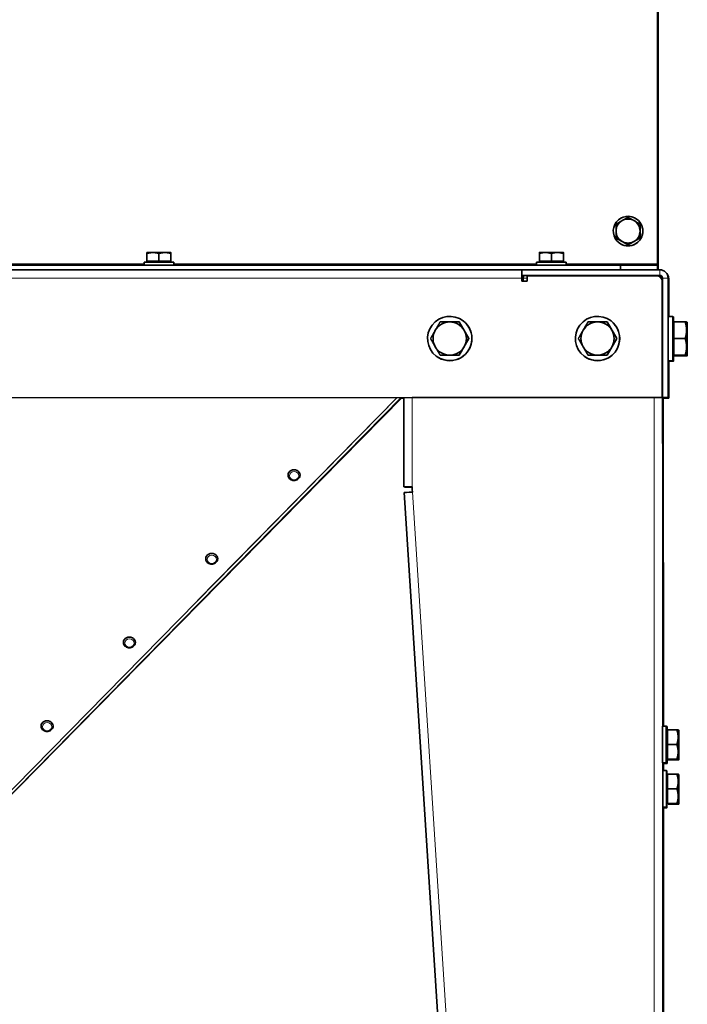
# Model space of a CAD drawing. Units: millimetres. Extents: x 1211 to 8184, y 217 to 5281.
# Drawn here: x 7771 to 8133, y 2419 to 2952 of the extents above; entities that cross this region are included whole.
import ezdxf

# ---------------------------------------------------------------- set-up
doc = ezdxf.new("R2010")
doc.units = ezdxf.units.MM
doc.layers.add('Widoczne (ISO)', color=1, linetype='Continuous', lineweight=35)
doc.layers.add('Widoczne wąskie (ISO)', color=3, linetype='Continuous', lineweight=9)

msp = doc.modelspace()

# ---------------------------------------------------------------- linework, layer by layer
at = {"layer": 'Widoczne (ISO)'}
for p, q in [((8116.54, 3761.25), (8116.67, 2819.47)), ((8116.55, 3761.25), (8116.67, 2817.22)), ((8117.04, 2846.93), (8116.92, 3761.66)), ((8117.05, 2819.18), (8116.92, 3760.96)), ((8116.67, 2847.22), (8116.67, 2847.22)), ((8116.67, 2847.22), (8116.67, 2819.47)), ((8117.04, 2846.93), (8116.67, 2846.93)), ((8117.04, 2819.18), (8117.04, 2846.93)), ((8117.04, 2846.93), (8117.04, 2846.93)), ((8117.04, 2846.93), (8117.04, 2819.18)), ((8105.54, 2843.56), (8105.54, 2843.56)), ((8107.17, 2840.97), (8107.17, 2840.97)), ((8107.17, 2833.47), (8107.17, 2840.97)), ((8094.17, 2833.46), (8094.17, 2833.47)), ((8094.17, 2833.46), (8100.67, 2829.71)), ((8100.67, 2829.71), (8107.17, 2833.47)), ((8107.17, 2833.47), (8107.17, 2833.47)), ((8095.8, 2830.87), (8095.8, 2830.87)), ((8100.67, 2829.71), (8100.67, 2829.71)), ((7838.76, 2820.29), (7838.76, 2818.69)), ((7840.26, 2820.89), (7840.26, 2825.01)), ((7840.26, 2820.89), (7846.76, 2820.89)), ((7840.26, 2820.89), (7840.26, 2820.89)), ((7840.95, 2820.89), (7840.26, 2820.89)), ((7840.95, 2820.29), (7840.95, 2820.89)), ((7846.76, 2820.89), (7846.76, 2825.01)), ((7846.76, 2820.89), (7853.26, 2820.89)), ((7853.26, 2820.89), (7852.58, 2820.89)), ((7852.58, 2820.29), (7852.58, 2820.89)), ((7853.26, 2820.89), (7853.26, 2825.01)), ((7853.26, 2820.89), (7853.26, 2825.01)), ((7853.26, 2820.89), (7853.26, 2820.89)), ((7854.76, 2820.29), (7854.76, 2818.7)), ((8051.16, 2820.32), (8051.16, 2818.72)), ((8052.66, 2820.92), (8052.66, 2825.04)), ((8052.66, 2820.92), (8059.16, 2820.92)), ((8052.66, 2820.92), (8052.66, 2820.92)), ((8053.35, 2820.92), (8052.66, 2820.92)), ((8053.35, 2820.32), (8053.35, 2820.92)), ((8059.16, 2820.92), (8059.16, 2825.04)), ((8059.16, 2820.92), (8065.66, 2820.92)), ((8065.66, 2820.92), (8064.98, 2820.92)), ((8064.98, 2820.32), (8064.98, 2820.92)), ((8065.66, 2820.92), (8065.66, 2825.04)), ((8065.66, 2820.92), (8065.66, 2825.04)), ((8065.66, 2820.92), (8065.66, 2820.92)), ((8067.16, 2820.32), (8067.16, 2818.72)), ((8096.65, 2818.73), (6959.65, 2818.58)), ((7013.15, 2816.08), (8043.15, 2816.22)), ((8043.15, 2816.22), (8117.85, 2816.23)), ((8043.15, 2816.22), (8043.15, 2813.22)), ((8096.65, 2816.23), (8096.65, 2818.73)), ((8096.65, 2818.73), (8116.66, 2818.72)), ((8116.66, 2818.72), (8116.66, 2816.23)), ((8116.67, 2818.72), (8116.66, 2818.72)), ((8116.67, 2819.47), (8116.67, 2817.22)), ((8116.67, 2818.72), (8117.04, 2818.43)), ((8116.67, 2817.22), (8116.67, 2817.22)), ((8116.67, 2817.22), (8116.67, 2817.22)), ((8117.04, 2816.93), (8117.04, 2819.18)), ((8117.04, 2816.93), (8117.04, 2819.18)), ((8117.04, 2816.93), (8117.04, 2816.93)), ((8117.04, 2816.93), (8117.05, 2816.93)), ((8117.05, 2816.23), (8117.05, 2818.43)), ((8117.05, 2818.43), (8117.05, 2818.43)), ((8120.59, 2815.3), (8121, 2814.99)), ((8117.85, 2813.23), (8043.15, 2813.22)), ((8043.15, 2813.22), (8043.15, 2813.22)), ((8043.15, 2813.22), (8043.15, 2813.22)), ((8043.15, 2811.72), (8043.15, 2810.02)), ((8043.15, 2810.02), (8043.15, 2811.72)), ((8043.15, 2810.02), (8046.15, 2810.02)), ((8049.68, 2813.2), (8043.18, 2813.2)), ((8043.18, 2813.2), (8043.18, 2813.2)), ((8043.18, 2810.02), (8043.18, 2811.7)), ((8043.19, 2812.91), (8043.47, 2813.2)), ((8043.19, 2811.7), (8043.19, 2810.02)), ((8043.54, 2812.93), (8043.53, 2812.93)), ((8043.53, 2811.43), (8043.53, 2810.02)), ((8043.53, 2810.02), (8043.53, 2811.43)), ((8043.54, 2813.2), (8043.54, 2812.93)), ((8044.15, 2812.93), (8043.54, 2812.93)), ((8043.56, 2812.91), (8043.56, 2812.91)), ((8043.56, 2812.91), (8043.57, 2812.91)), ((8043.56, 2810.02), (8043.56, 2811.41)), ((8043.57, 2812.91), (8044.15, 2812.91)), ((8043.57, 2811.41), (8043.57, 2810.02)), ((8043.98, 2810.02), (8043.98, 2811.7)), ((8116.15, 2813.03), (8046.15, 2813.02)), ((8046.15, 2810.02), (8046.15, 2813.02)), ((8049.68, 2813.2), (8048.48, 2813.2)), ((8049.68, 2813.2), (8049.68, 2813.2)), ((8051.16, 2813.02), (8051.16, 2813.22)), ((8067.16, 2813.03), (8067.16, 2813.22)), ((8092.49, 2813.03), (8092.49, 2813.2)), ((8108.49, 2813.03), (8108.49, 2813.2)), ((8108.57, 2813.03), (8108.57, 2813.14)), ((8108.66, 2813.03), (8108.66, 2813.07)), ((8116.98, 2812.92), (8118.27, 2812.92)), ((8117.98, 2812.41), (8117.98, 2812.41)), ((8118.39, 2812.1), (8118.39, 2812.1)), ((8119.16, 2747.03), (8119.15, 2810.03)), ((8119.15, 2810.03), (8119.16, 2747.03)), ((8119.36, 2747.03), (8119.35, 2811.73)), ((8122.35, 2811.73), (8122.36, 2747.03)), ((8122.77, 2791.02), (8122.77, 2811.42)), ((8011.46, 2788.54), (8011.46, 2788.54)), ((8091.46, 2788.55), (8091.46, 2788.55)), ((8124.87, 2791.02), (8122.37, 2791.02)), ((8124.91, 2791), (8124.87, 2791)), ((8125.22, 2790.76), (8124.91, 2790.76)), ((8125.25, 2790.73), (8125.22, 2790.73)), ((8014.55, 2779.02), (8009.35, 2788.02)), ((8009.35, 2788.02), (8009.35, 2788.02)), ((8094.55, 2779.03), (8089.35, 2788.03)), ((8089.35, 2788.03), (8089.35, 2788.03)), ((8124.87, 2787.34), (8125.47, 2787.34)), ((8125.47, 2788.02), (8125.47, 2779.03)), ((8125.47, 2788.02), (8131.57, 2788.02)), ((8009.35, 2770.02), (8014.55, 2779.02)), ((8014.55, 2779.02), (8014.55, 2779.02)), ((8089.35, 2770.03), (8094.55, 2779.03)), ((8094.55, 2779.03), (8094.55, 2779.03)), ((8125.47, 2779.03), (8125.47, 2770.02)), ((8125.47, 2779.03), (8131.57, 2779.03)), ((7996.85, 2769.5), (7996.85, 2769.5)), ((7998.96, 2770.02), (7998.96, 2770.02)), ((7998.96, 2770.02), (8009.35, 2770.02)), ((8009.35, 2770.02), (8009.35, 2770.02)), ((8076.85, 2769.51), (8076.85, 2769.51)), ((8078.96, 2770.03), (8078.96, 2770.03)), ((8078.96, 2770.03), (8089.35, 2770.03)), ((8089.35, 2770.03), (8089.35, 2770.03)), ((8124.87, 2767.02), (8122.37, 2767.02)), ((8124.91, 2767), (8122.41, 2767)), ((8124.87, 2770.71), (8125.47, 2770.71)), ((8124.91, 2770.68), (8125.47, 2770.68)), ((8125.22, 2770.44), (8125.47, 2770.44)), ((8125.25, 2770.42), (8125.47, 2770.42)), ((8125.47, 2770.02), (8131.57, 2770.02)), ((8125.47, 2770.02), (8125.48, 2770.02)), ((8125.48, 2770.02), (8131.57, 2770.02)), ((8125.51, 2770.02), (8125.51, 2770)), ((8125.51, 2769.99), (8131.61, 2770)), ((8125.51, 2770), (8131.6, 2770)), ((8125.51, 2770), (8125.51, 2769.99)), ((8125.82, 2769.99), (8125.82, 2769.76)), ((8125.82, 2769.76), (8131.92, 2769.76)), ((8125.82, 2769.76), (8131.91, 2769.76)), ((8125.82, 2769.76), (8125.82, 2769.76)), ((8125.85, 2769.76), (8125.85, 2769.73)), ((8125.85, 2769.73), (8131.95, 2769.73)), ((8125.85, 2769.73), (8125.86, 2769.73)), ((8125.86, 2769.73), (8131.95, 2769.73)), ((8125.22, 2766.76), (8122.72, 2766.76)), ((8125.25, 2766.73), (8122.75, 2766.73)), ((8122.77, 2746.72), (8122.77, 2766.73)), ((6937.16, 2746.88), (8119.16, 2747.03)), ((7983.86, 2747.01), (7072.46, 2746.89)), ((7975.61, 2747.01), (7679.32, 2445.36)), ((7681.62, 2445.47), (7978.34, 2747.01)), ((7979.36, 2746.7), (7978.03, 2746.7)), ((7978.03, 2746.7), (7979.36, 2746.7)), ((7979.36, 2747.01), (7979.37, 2698.81)), ((8114.86, 2747.03), (7983.86, 2747.01)), ((8119.16, 2747.03), (8114.86, 2747.03)), ((8119.16, 2747.03), (8119.16, 2747.03)), ((8122.36, 2747.03), (8119.36, 2747.03)), ((8119.36, 2747.03), (8119.36, 2747.03)), ((8119.42, 2746.99), (8119.36, 2747.03)), ((8119.71, 2746.76), (8119.42, 2746.99)), ((8119.42, 2746.99), (8119.43, 2697.19)), ((8119.77, 2746.72), (8119.71, 2746.76)), ((8119.71, 2746.76), (8119.72, 2696.96)), ((8122.77, 2746.72), (8119.77, 2746.72)), ((8119.77, 2746.72), (8119.77, 2746.72)), ((8119.79, 2569.22), (8119.77, 2746.72)), ((8122.36, 2747.03), (8122.77, 2746.72)), ((7916.63, 2705.13), (7916.63, 2705.1)), ((7923.13, 2705.13), (7923.13, 2705.09)), ((7979.37, 2698.81), (7979.38, 2698.8)), ((7982.38, 2698.8), (7979.38, 2698.8)), ((7979.77, 2698.5), (7979.77, 2698.8)), ((7979.78, 2698.5), (7979.77, 2698.5)), ((7982.77, 2698.5), (7979.77, 2698.5)), ((7982.37, 2698.81), (7982.38, 2698.8)), ((7982.38, 2698.8), (7982.38, 2698.81)), ((7982.77, 2698.5), (7982.77, 2698.81)), ((7982.78, 2698.5), (7982.77, 2698.5)), ((7983.87, 2698.81), (7983.87, 2697.36)), ((7979.47, 2695.62), (8029.19, 1920.72)), ((7983.87, 2697.36), (7983.96, 2695.91)), ((8119.43, 2697.19), (8119.44, 2569.22)), ((8119.43, 2696.96), (8119.72, 2696.96)), ((8119.72, 2696.96), (8119.74, 2569.22)), ((7872.06, 2659.83), (7872.06, 2659.79)), ((7878.56, 2659.83), (7878.56, 2659.79)), ((7827.5, 2614.53), (7827.5, 2614.49)), ((7834, 2614.53), (7834, 2614.49)), ((7782.93, 2569.23), (7782.93, 2569.19)), ((7789.43, 2569.23), (7789.43, 2569.19)), ((8121.4, 2569.22), (8119.4, 2569.22)), ((8121.78, 2568.93), (8121.4, 2568.93)), ((8121.4, 2566.54), (8122, 2566.54)), ((8122, 2567.22), (8122, 2559.22)), ((8122, 2567.22), (8127.09, 2567.22)), ((8122, 2559.22), (8122, 2551.22)), ((8122, 2559.22), (8127.09, 2559.22)), ((8121.41, 2549.22), (8119.41, 2549.22)), ((8119.44, 2549.22), (8119.44, 2545.2)), ((8119.74, 2549.22), (8119.74, 2545.2)), ((8121.78, 2548.93), (8119.78, 2548.93)), ((8119.8, 2545.2), (8119.8, 2548.93)), ((8121.41, 2551.91), (8122, 2551.91)), ((8121.78, 2551.62), (8122, 2551.62)), ((8122, 2551.22), (8127.09, 2551.22)), ((8122, 2551.22), (8122.01, 2551.22)), ((8122.01, 2551.22), (8127.09, 2551.22)), ((8122.38, 2551.22), (8122.38, 2550.93)), ((8122.38, 2550.93), (8127.47, 2550.93)), ((8122.38, 2550.93), (8127.47, 2550.93)), ((8122.38, 2550.93), (8122.38, 2550.93)), ((8121.43, 2545.2), (8119.43, 2545.2)), ((8121.76, 2544.95), (8121.43, 2544.95)), ((8122.03, 2543.2), (8122.03, 2535.2)), ((8122.03, 2543.2), (8127.12, 2543.2)), ((8121.43, 2542.51), (8122.03, 2542.51)), ((8122.03, 2535.2), (8122.03, 2527.2)), ((8122.03, 2535.2), (8127.12, 2535.2)), ((8121.44, 2527.88), (8122.03, 2527.88)), ((8121.76, 2527.64), (8122.03, 2527.64)), ((8122.03, 2527.2), (8127.12, 2527.2)), ((8122.03, 2527.2), (8122.04, 2527.2)), ((8122.04, 2527.2), (8127.12, 2527.2)), ((8122.36, 2527.2), (8122.36, 2526.95)), ((8121.44, 2525.2), (8119.44, 2525.2)), ((8119.45, 2525.2), (8119.45, 2510.57)), ((8119.75, 2525.2), (8119.75, 2510.34)), ((8121.76, 2524.95), (8119.76, 2524.95)), ((8119.88, 1920.42), (8119.8, 2524.95)), ((8122.36, 2526.95), (8127.45, 2526.95)), ((8122.36, 2526.95), (8127.44, 2526.95)), ((8122.36, 2526.95), (8122.36, 2526.95)), ((8119.45, 2507.97), (8119.45, 2510.96)), ((8119.45, 2510.96), (8119.45, 2510.57)), ((8119.45, 2510.57), (8119.45, 2510.57)), ((8119.75, 2510.34), (8119.45, 2510.34)), ((8119.45, 2507.87), (8119.45, 2507.97)), ((8119.51, 1920.99), (8119.45, 2507.87)), ((8119.45, 2507.73), (8119.75, 2507.73)), ((8119.75, 2507.73), (8119.75, 2510.72)), ((8119.75, 2510.72), (8119.75, 2510.34)), ((8119.75, 2507.63), (8119.75, 2507.73))]:
    msp.add_line(p, q, dxfattribs=at)
msp.add_arc((8117.85, 2811.73), 1.5, 0.0077, 90.0077, dxfattribs=at)
for centre, major_axis in [((8100.67, 2837.22), (4.87, 6.35)), ((8004.16, 2779.02), (-7.3, -9.52)), ((8084.16, 2779.03), (-7.3, -9.52))]:
    msp.add_ellipse(centre, major_axis=major_axis, ratio=1, dxfattribs=at)
for centre, major_axis, ratio, start_param, end_param in [((8100.67, 2837.22), (3.96, 5.16), 1, 1.178164, 2.225362), ((8100.67, 2837.22), (-4.87, -6.35), 1, 0, 3.141593), ((8100.67, 2837.22), (3.96, 5.16), 1, 0.130967, 1.178164), ((8100.67, 2837.22), (3.96, 5.16), 1, 5.366954, 6.414152), ((8100.67, 2837.22), (-3.96, -5.16), 1, 5.366954, 6.414152), ((8100.67, 2837.22), (-3.96, -5.16), 1, 1.178164, 2.225362), ((8100.67, 2837.22), (-3.96, -5.16), 1, 0.130967, 1.178164), ((8059.16, 2825.62), (-6.5, 0), 0.000324, 5.23641, 6.282625), ((8059.16, 2825.62), (-6.5, 0), 0.000324, 4.189212, 5.236409), ((8059.16, 2825.62), (6.5, 0), 0.000324, 0.000561, 1.047619), ((7846.76, 2820.29), (-8, 0), 0.000324, 3.141593, 6.283185), ((7846.76, 2825.59), (-6.5, 0), 0.000324, 5.23641, 6.282625), ((7846.76, 2820.89), (-5.81, 0), 0.000324, 3.141593, 6.283185), ((7846.76, 2825.59), (-6.5, 0), 0.000324, 4.189212, 5.236409), ((7846.76, 2825.59), (6.5, 0), 0.000324, 0.000561, 1.047619), ((8059.16, 2820.32), (-8, 0), 0.000324, 3.141593, 6.283185), ((8059.16, 2820.92), (-5.81, 0), 0.000324, 3.141593, 6.283185), ((8116.67, 2819.47), (0, -0.75), 0.000422, 6.282862, 7.853658), ((8116.67, 2819.47), (0, -2.25), 0.000422, 6.282862, 7.853658), ((8116.67, 2819.47), (0, -0.75), 0.000422, 4.712065, 6.282862), ((8116.67, 2819.47), (0, -2.25), 0.000422, 4.712065, 5.051902), ((8116.67, 2819.47), (0, -2.25), 0.000422, 5.051902, 6.282862), ((8117.04, 2819.18), (0, -0.75), 0.000422, 6.282862, 7.853658), ((8117.04, 2819.18), (0, -2.25), 0.000422, 6.282862, 7.853658), ((8117.05, 2819.18), (0, -2.25), 0.000422, 4.712065, 6.282862), ((8117.05, 2819.18), (0, -0.75), 0.000422, 4.712065, 6.282862), ((8117.85, 2811.73), (2.74, 3.57), 1, 5.366954, 6.937751), ((8118.27, 2811.42), (2.74, 3.57), 1, 5.366954, 6.283185), ((8043.15, 2811.72), (0, 1.5), 0.000422, 6.282862, 7.853658), ((8043.15, 2811.72), (0, -4.5), 0.000422, 4.372228, 4.712065), ((8043.18, 2811.7), (0, 1.5), 0.000422, 4.712065, 6.282862), ((8043.18, 2811.7), (0, 4.5), 0.000422, 4.712065, 5.0526), ((8043.53, 2811.43), (0, -4.5), 0.000422, 4.308018, 4.712065), ((8043.53, 2811.43), (0, 1.5), 0.000422, 6.282862, 7.853658), ((8043.56, 2811.41), (0, 1.5), 0.000422, 4.712065, 6.282862), ((8043.56, 2811.41), (0, 4.5), 0.000422, 4.712065, 5.051902), ((8048.48, 2811.7), (-2.74, -3.57), 1, 5.026889, 5.366954), ((8048.48, 2811.7), (1.32, 0.71), 1, 1.080523, 1.570796), ((8059.16, 2813.22), (8, 0), 0.000324, 0, 3.141593), ((8100.49, 2813.2), (8, 0), 0.000324, 0, 3.141593), ((8100.57, 2813.14), (8, 0), 0.000324, 0, 0.145286), ((8100.66, 2813.07), (8, 0), 0.000324, 0, 0.145286), ((8116.15, 2810.03), (1.83, 2.38), 1, 5.366954, 6.937751), ((8116.15, 2810.03), (1.83, 2.38), 1, 5.366954, 6.283185), ((8116.56, 2809.72), (1.83, 2.38), 1, 5.744656, 6.369469), ((8118.27, 2811.42), (0.69, 1.33), 1, 0, 0.480267), ((8116.57, 2809.72), (1.83, 2.38), 1, 5.745798, 6.283185), ((8114.86, 2807.23), (4.5, 0), 0.000324, 0.037501, 0.300686), ((8004.16, 2779.02), (-7.3, -9.52), 1, 0, 3.141593), ((8084.16, 2779.03), (-7.3, -9.52), 1, 0, 3.141593), ((8122.37, 2779.02), (0, 12), 0.000422, 0, 3.141593), ((8124.87, 2779.02), (0, 12), 0.000422, 5.477915, 10.230048), ((8124.91, 2779), (0, 12), 0.000422, 5.480913, 7.085458), ((8125.22, 2778.76), (0, 12), 0.000422, 5.509084, 7.057287), ((8125.25, 2778.73), (0, 12), 0.000422, 5.512175, 7.054195), ((8004.15, 2779.02), (-5.48, -7.14), 1, 4.843356, 5.890553), ((8004.15, 2779.02), (5.48, 7.14), 1, 0.654566, 1.701763), ((8004.15, 2779.02), (5.48, 7.14), 1, 5.890553, 6.937751), ((8004.15, 2779.02), (5.48, 7.14), 1, 4.843356, 5.890553), ((8084.15, 2779.03), (-5.48, -7.14), 1, 4.843356, 5.890553), ((8084.15, 2779.03), (5.48, 7.14), 1, 0.654566, 1.701763), ((8084.15, 2779.03), (5.48, 7.14), 1, 5.890553, 6.937751), ((8084.15, 2779.03), (5.48, 7.14), 1, 4.843356, 5.890553), ((8124.87, 2779.02), (0, 8.31), 0.000422, 0, 3.141593), ((8132.37, 2779.02), (0, 9), 0.000422, 5.235664, 6.282862), ((8132.37, 2779.02), (0, 9), 0.000422, 6.282862, 7.330059), ((8132.37, 2779.02), (0, 9), 0.000422, 1.046874, 2.094072), ((8132.37, 2779.02), (0, -9), 0.000422, 1.046874, 2.094072), ((8132.41, 2779), (0, 9), 0.000422, 6.282862, 7.330059), ((8132.41, 2779), (0, 9), 0.000422, 1.046874, 2.094072), ((8132.41, 2779), (0, 9), 0.000422, 5.235664, 6.282862), ((8132.41, 2779), (0, -9), 0.000422, 1.046874, 2.094072), ((8132.72, 2778.76), (0, 9), 0.000422, 5.235664, 6.282862), ((8132.72, 2778.76), (0, 9), 0.000422, 6.282862, 7.330059), ((8132.72, 2778.76), (0, -9), 0.000422, 1.046874, 2.094072), ((8132.72, 2778.76), (0, 9), 0.000422, 1.046874, 2.094072), ((8132.75, 2778.73), (0, 9), 0.000422, 5.235664, 6.282862), ((8132.75, 2778.73), (0, 9), 0.000422, 6.282862, 7.330059), ((8132.75, 2778.73), (0, 9), 0.000422, 1.046874, 2.094072), ((8132.75, 2778.73), (0, -9), 0.000422, 1.046874, 2.094072), ((8004.15, 2779.02), (-5.48, -7.14), 1, 5.890553, 6.937751), ((8004.15, 2779.02), (-5.48, -7.14), 1, 0.654566, 1.701763), ((8084.15, 2779.03), (-5.48, -7.14), 1, 5.890553, 6.937751), ((8084.15, 2779.03), (-5.48, -7.14), 1, 0.654566, 1.701763), ((8132.37, 2779.02), (0, -9), 0.000422, 5.235664, 6.282862), ((8132.37, 2779.02), (0, -9), 0.000422, 6.282862, 7.330059), ((8132.41, 2779), (0, -9), 0.000422, 5.235664, 6.282862), ((8132.41, 2779), (0, -9), 0.000422, 6.282862, 7.330059), ((8132.72, 2778.76), (0, -9), 0.000422, 5.235664, 6.282862), ((8132.72, 2778.76), (0, -9), 0.000422, 6.282862, 7.330059), ((8132.75, 2778.73), (0, -9), 0.000422, 5.235664, 6.282862), ((8132.75, 2778.73), (0, -9), 0.000422, 6.282862, 7.330059), ((8122.41, 2779), (0, -12), 0.000422, 6.217478, 6.283185), ((8122.72, 2778.76), (0, -12), 0.000422, 6.082977, 6.283185), ((8124.91, 2779), (0, -12), 0.000422, 5.474927, 7.088455), ((8124.91, 2779), (0, -8.31), 0.000422, 6.204243, 6.283185), ((8125.22, 2778.76), (0, -8.31), 0.000422, 6.042492, 6.283185), ((8125.22, 2778.76), (0, -12), 0.000422, 5.450568, 7.088455), ((8125.25, 2778.73), (0, -8.31), 0.000422, 6.204243, 6.283185), ((8125.25, 2778.73), (0, -12), 0.000422, 5.474927, 7.088455), ((8122.75, 2778.73), (0, -12), 0.000422, 6.217478, 6.283185), ((7919.88, 2705.13), (3.25, 0), 0.872734, 0, 3.141593), ((7983.87, 2698.81), (-4.5, 0), 0.000324, 4.712811, 6.283607), ((7984.28, 2698.5), (-4.5, 0), 0.000324, 0.000422, 1.47994), ((7983.87, 2698.81), (-1.5, 0), 0.000324, 4.713654, 6.283607), ((7984.28, 2698.5), (-1.5, 0), 0.000324, 0.000422, 1.295123), ((7983.96, 2695.91), (-4.49, -0.29), 0.00035, 4.712789, 6.283185), ((7875.31, 2659.83), (3.25, 0), 0.872734, 0, 3.141593), ((7830.75, 2614.53), (3.25, 0), 0.872734, 0, 3.141593), ((7786.18, 2569.23), (3.25, 0), 0.872734, 0, 3.141593), ((8121.4, 2559.22), (0, 10), 0.000422, 5.532908, 10.175055), ((8121.78, 2558.93), (0, 10), 0.000422, 5.576302, 6.990068), ((8119.4, 2559.22), (0, 10), 0.000422, 0, 3.141593), ((8121.4, 2559.22), (0, 7.31), 0.000422, 0, 3.141593), ((8127.8, 2559.22), (0, 8), 0.000422, 5.235664, 6.282862), ((8127.8, 2559.22), (0, 8), 0.000422, 6.282862, 7.330059), ((8128.18, 2558.93), (0, 8), 0.000422, 5.235664, 6.282862), ((8128.18, 2558.93), (0, 8), 0.000422, 6.282862, 7.330059), ((8127.8, 2559.22), (0, 8), 0.000422, 1.046874, 2.094072), ((8127.8, 2559.22), (0, -8), 0.000422, 1.046874, 2.094072), ((8128.18, 2558.93), (0, -8), 0.000422, 1.046874, 2.094072), ((8128.18, 2558.93), (0, 8), 0.000422, 1.046874, 2.094072), ((8127.8, 2559.22), (0, -8), 0.000422, 5.235664, 6.282862), ((8127.8, 2559.22), (0, -8), 0.000422, 6.282862, 7.330059), ((8128.18, 2558.93), (0, -8), 0.000422, 5.235664, 6.282862), ((8128.18, 2558.93), (0, -8), 0.000422, 6.282862, 7.330059), ((8119.78, 2558.93), (0, -10), 0.000422, 6.042229, 6.283185), ((8121.78, 2558.93), (0, -7.31), 0.000422, 6.001204, 6.283185), ((8121.78, 2558.93), (0, -10), 0.000422, 5.491448, 7.033462), ((8119.44, 2535.2), (0, 10), 0.000422, 0, 3.141593), ((8121.44, 2535.2), (0, 10), 0.000422, 5.532908, 10.175055), ((8121.76, 2534.95), (0, 10), 0.000422, 5.569847, 6.996523), ((8127.84, 2535.2), (0, 8), 0.000422, 5.235664, 6.282862), ((8127.84, 2535.2), (0, 8), 0.000422, 6.282862, 7.330059), ((8121.44, 2535.2), (0, 7.31), 0.000422, 0, 3.141593), ((8127.84, 2535.2), (0, 8), 0.000422, 1.046874, 2.094072), ((8127.84, 2535.2), (0, -8), 0.000422, 1.046874, 2.094072), ((8128.16, 2534.95), (0, 8), 0.000422, 6.282862, 7.330059), ((8128.16, 2534.95), (0, 8), 0.000422, 1.046874, 2.094072), ((8128.16, 2534.95), (0, 8), 0.000422, 5.235664, 6.282862), ((8128.16, 2534.95), (0, -8), 0.000422, 1.046874, 2.094072), ((8121.76, 2534.95), (0, -10), 0.000422, 5.497379, 7.033462), ((8121.76, 2534.95), (0, -7.31), 0.000422, 6.022675, 6.283185), ((8127.84, 2535.2), (0, -8), 0.000422, 5.235664, 6.282862), ((8127.84, 2535.2), (0, -8), 0.000422, 6.282862, 7.330059), ((8128.16, 2534.95), (0, -8), 0.000422, 5.235664, 6.282862), ((8128.16, 2534.95), (0, -8), 0.000422, 6.282862, 7.330059), ((8119.76, 2534.95), (0, -10), 0.000422, 6.060547, 6.283185), ((8115.25, 2507.63), (4.5, 0), 0.063567, 5.912201, 6.282763)]:
    msp.add_ellipse(centre, major_axis=major_axis, ratio=ratio, start_param=start_param, end_param=end_param, dxfattribs=at)
for points, weights in [([(8097.41, 2842.85), (8095.91, 2841.98), (8094.17, 2840.97)], [1, 1.0379548493, 1]), ([(8100.66, 2844.72), (8098.92, 2843.72), (8097.41, 2842.85)], [1, 1.0379548493, 1]), ([(8103.91, 2842.85), (8102.41, 2843.72), (8100.66, 2844.72)], [1, 1.0379548493, 1]), ([(8107.17, 2840.97), (8105.42, 2841.98), (8103.91, 2842.85)], [1, 1.0379548493, 1]), ([(8094.17, 2840.97), (8094.17, 2838.96), (8094.17, 2837.22)], [1, 1.0379548493, 1]), ([(8094.17, 2837.22), (8094.17, 2835.48), (8094.17, 2833.47)], [1, 1.0379548493, 1]), ([(8107.17, 2837.22), (8107.17, 2838.96), (8107.17, 2840.97)], [1, 1.0379548493, 1]), ([(8107.17, 2833.47), (8107.17, 2835.48), (8107.17, 2837.22)], [1, 1.0379548493, 1]), ([(8094.17, 2833.47), (8095.91, 2832.46), (8097.42, 2831.59)], [1, 1.0379548493, 1]), ([(8097.42, 2831.59), (8098.92, 2830.72), (8100.67, 2829.71)], [1, 1.0379548493, 1]), ([(8100.67, 2829.71), (8102.41, 2830.72), (8103.92, 2831.59)], [1, 1.0379548493, 1]), ([(8103.92, 2831.59), (8105.42, 2832.46), (8107.17, 2833.47)], [1, 1.0379548493, 1]), ([(8052.66, 2825.04), (8054.4, 2825.62), (8055.91, 2825.62)], [1, 1.0379548493, 1]), ([(8052.66, 2825.62), (8052.66, 2825.62), (8052.66, 2825.04)], [1.00013384654, 1.03788780761, 1]), ([(8055.91, 2825.62), (8057.42, 2825.62), (8059.16, 2825.04)], [1, 1.0379548493, 1]), ([(8059.16, 2825.04), (8060.9, 2825.62), (8062.41, 2825.62)], [1, 1.0379548493, 1]), ([(8062.41, 2825.62), (8063.92, 2825.62), (8065.66, 2825.04)], [1, 1.0379548493, 1]), ([(8065.66, 2825.04), (8065.66, 2825.62), (8065.66, 2825.62)], [1, 1.0379548493, 1]), ([(8065.66, 2825.62), (8065.66, 2825.62), (8065.66, 2825.04)], [1, 1.0379548493, 1]), ([(7840.26, 2825.01), (7842, 2825.59), (7843.51, 2825.59)], [1, 1.0379548493, 1]), ([(7840.26, 2825.59), (7840.26, 2825.59), (7840.26, 2825.01)], [1.00013384654, 1.03788780761, 1]), ([(7843.51, 2825.59), (7845.02, 2825.59), (7846.76, 2825.01)], [1, 1.0379548493, 1]), ([(7846.76, 2825.01), (7848.5, 2825.59), (7850.01, 2825.59)], [1, 1.0379548493, 1]), ([(7850.01, 2825.59), (7851.52, 2825.59), (7853.26, 2825.01)], [1, 1.0379548493, 1]), ([(7853.26, 2825.01), (7853.26, 2825.59), (7853.26, 2825.59)], [1, 1.0379548493, 1]), ([(7853.26, 2825.59), (7853.26, 2825.59), (7853.26, 2825.01)], [1, 1.0379548493, 1]), ([(7996.36, 2783.52), (7995.15, 2781.43), (7993.76, 2779.02)], [1, 1.0379548493, 1]), ([(7998.96, 2788.02), (7997.56, 2785.61), (7996.36, 2783.52)], [1, 1.0379548493, 1]), ([(8004.15, 2788.02), (8001.74, 2788.02), (7998.96, 2788.02)], [1, 1.0379548493, 1]), ([(8009.35, 2788.02), (8006.56, 2788.02), (8004.15, 2788.02)], [1, 1.0379548493, 1]), ([(8011.95, 2783.52), (8010.74, 2785.61), (8009.35, 2788.02)], [1, 1.0379548493, 1]), ([(8014.55, 2779.02), (8013.15, 2781.43), (8011.95, 2783.52)], [1, 1.0379548493, 1]), ([(8076.36, 2783.53), (8075.15, 2781.44), (8073.76, 2779.03)], [1, 1.0379548493, 1]), ([(8078.96, 2788.03), (8077.56, 2785.62), (8076.36, 2783.53)], [1, 1.0379548493, 1]), ([(8084.15, 2788.03), (8081.74, 2788.03), (8078.96, 2788.03)], [1, 1.0379548493, 1]), ([(8089.35, 2788.03), (8086.56, 2788.03), (8084.15, 2788.03)], [1, 1.0379548493, 1]), ([(8091.95, 2783.53), (8090.74, 2785.62), (8089.35, 2788.03)], [1, 1.0379548493, 1]), ([(8094.55, 2779.03), (8093.15, 2781.45), (8091.95, 2783.53)], [1, 1.0379548493, 1]), ([(8131.57, 2788.02), (8132.37, 2785.61), (8132.37, 2783.53)], [1, 1.0379548493, 1]), ([(8132.37, 2788.02), (8132.37, 2788.02), (8131.57, 2788.02)], [1, 1.0379548493, 1]), ([(8132.37, 2783.53), (8132.37, 2781.44), (8131.57, 2779.03)], [1, 1.0379548493, 1]), ([(8132.37, 2788.02), (8132.37, 2788.02), (8132.37, 2788.02)], [1.00005548583, 1.00002776322, 1]), ([(8132.41, 2788), (8132.41, 2788), (8132.37, 2788)], [1, 1.00774093122, 1.0123243204]), ([(8132.38, 2784.3), (8132.4, 2783.9), (8132.4, 2783.5)], [1.01150666315, 1.00707045973, 1]), ([(8132.4, 2783.5), (8132.4, 2783.1), (8132.38, 2782.71)], [1, 1.0069695097, 1.01137944842]), ([(8132.41, 2788), (8132.41, 2788), (8132.41, 2788)], [1.00005548583, 1.00002776322, 1]), ([(8132.72, 2787.76), (8132.72, 2787.76), (8132.41, 2787.76)], [1, 1.02378374066, 1.01776015339]), ([(8132.41, 2785.98), (8132.72, 2784.58), (8132.72, 2783.26)], [1.01781414199, 1.02367594666, 1]), ([(8132.72, 2783.26), (8132.72, 2781.95), (8132.41, 2780.55)], [1, 1.023573596, 1.01786427092]), ([(8132.72, 2787.76), (8132.72, 2787.76), (8132.72, 2787.76)], [1.00005548583, 1.00002776322, 1]), ([(8132.75, 2787.73), (8132.75, 2787.73), (8132.72, 2787.73)], [1, 1.00774093122, 1.0123243204]), ([(8132.72, 2784.04), (8132.75, 2783.64), (8132.75, 2783.23)], [1.01150666315, 1.00707045973, 1]), ([(8132.75, 2783.23), (8132.75, 2782.84), (8132.72, 2782.44)], [1, 1.0069695097, 1.01137944842]), ([(8132.75, 2787.73), (8132.75, 2787.73), (8132.75, 2787.73)], [1.00005548583, 1.00002776322, 1]), ([(7993.76, 2779.02), (7995.15, 2776.61), (7996.36, 2774.52)], [1, 1.0379548493, 1]), ([(8011.95, 2774.52), (8013.15, 2776.61), (8014.55, 2779.02)], [1, 1.0379548493, 1]), ([(8073.76, 2779.03), (8075.15, 2776.62), (8076.36, 2774.53)], [1, 1.0379548493, 1]), ([(8091.95, 2774.53), (8093.15, 2776.62), (8094.55, 2779.03)], [1, 1.0379548493, 1]), ([(8131.57, 2779.03), (8132.37, 2776.61), (8132.37, 2774.53)], [1, 1.0379548493, 1]), ([(7996.36, 2774.52), (7997.57, 2772.43), (7998.96, 2770.02)], [1, 1.0379548493, 1]), ([(8009.35, 2770.02), (8010.74, 2772.43), (8011.95, 2774.52)], [1, 1.0379548493, 1]), ([(8076.36, 2774.53), (8077.57, 2772.44), (8078.96, 2770.03)], [1, 1.0379548493, 1]), ([(8089.35, 2770.03), (8090.74, 2772.45), (8091.95, 2774.53)], [1, 1.0379548493, 1]), ([(8132.37, 2774.53), (8132.37, 2772.44), (8131.57, 2770.02)], [1, 1.0379548493, 1]), ([(8132.38, 2775.29), (8132.4, 2774.9), (8132.4, 2774.5)], [1.01138073643, 1.00697052754, 1]), ([(8132.4, 2774.5), (8132.4, 2774.1), (8132.38, 2773.7)], [1, 1.00707215054, 1.01150878472]), ([(8132.41, 2776.97), (8132.72, 2775.58), (8132.72, 2774.26)], [1.01786352479, 1.02357513612, 1]), ([(8132.72, 2774.26), (8132.72, 2772.94), (8132.41, 2771.54)], [1, 1.02368625671, 1.01780903116]), ([(8132.72, 2775.03), (8132.75, 2774.63), (8132.75, 2774.23)], [1.01138073643, 1.00697052754, 1]), ([(8132.75, 2774.23), (8132.75, 2773.83), (8132.72, 2773.43)], [1, 1.00707215054, 1.01150878472]), ([(7998.96, 2770.02), (8001.74, 2770.02), (8004.15, 2770.02)], [1, 1.0379548493, 1]), ([(8004.15, 2770.02), (8006.57, 2770.02), (8009.35, 2770.02)], [1, 1.0379548493, 1]), ([(8078.96, 2770.03), (8081.74, 2770.03), (8084.15, 2770.03)], [1, 1.0379548493, 1]), ([(8084.15, 2770.03), (8086.57, 2770.03), (8089.35, 2770.03)], [1, 1.0379548493, 1]), ([(8132.37, 2770.02), (8132.38, 2770.02), (8131.57, 2770.02)], [1, 1.0379548493, 1]), ([(8131.57, 2770.02), (8132.37, 2770.02), (8132.37, 2770.02)], [1, 1.0379548493, 1]), ([(8131.61, 2770.02), (8131.61, 2770.01), (8131.6, 2770)], [1.00034095264, 1.00017124898, 1]), ([(8131.6, 2770), (8132.41, 2770), (8132.41, 2770)], [1, 1.0379548493, 1]), ([(8132.41, 2770), (8132.41, 2770), (8131.61, 2770)], [1, 1.0379548493, 1]), ([(8131.99, 2770), (8131.95, 2769.88), (8131.91, 2769.76)], [1.00344753352, 1.00181009117, 1]), ([(8131.91, 2769.76), (8132.72, 2769.76), (8132.72, 2769.76)], [1, 1.0379548493, 1]), ([(8132.72, 2769.76), (8132.72, 2769.76), (8131.92, 2769.76)], [1, 1.0379548493, 1]), ([(8131.96, 2769.76), (8131.95, 2769.74), (8131.95, 2769.73)], [1.00034095264, 1.00017124898, 1]), ([(8132.75, 2769.73), (8132.76, 2769.73), (8131.95, 2769.73)], [1, 1.0379548493, 1]), ([(8131.95, 2769.73), (8132.75, 2769.73), (8132.75, 2769.73)], [1, 1.0379548493, 1]), ([(8127.09, 2567.22), (8127.8, 2565.08), (8127.8, 2563.22)], [1, 1.0379548493, 1]), ([(8127.8, 2567.22), (8127.8, 2567.22), (8127.09, 2567.22)], [1, 1.0379548493, 1]), ([(8127.8, 2567.22), (8127.8, 2567.22), (8127.8, 2567.22)], [1.00005548583, 1.00002776322, 1]), ([(8128.18, 2566.93), (8128.18, 2566.93), (8127.8, 2566.93)], [1, 1.02767075265, 1.01499511656]), ([(8127.81, 2565.77), (8128.18, 2564.3), (8128.18, 2562.93)], [1.01505806919, 1.02760176654, 1]), ([(8128.18, 2566.93), (8128.18, 2566.93), (8128.18, 2566.93)], [1.00005548583, 1.00002776322, 1]), ([(8127.8, 2563.22), (8127.8, 2561.37), (8127.09, 2559.22)], [1, 1.0379548493, 1]), ([(8127.09, 2559.22), (8127.8, 2557.08), (8127.8, 2555.22)], [1, 1.0379548493, 1]), ([(8128.18, 2562.93), (8128.18, 2561.58), (8127.81, 2560.11)], [1, 1.02749917569, 1.01515075996]), ([(8127.8, 2555.22), (8127.8, 2553.37), (8127.09, 2551.22)], [1, 1.0379548493, 1]), ([(8127.81, 2557.76), (8128.18, 2556.29), (8128.18, 2554.93)], [1.0151495889, 1.02750047954, 1]), ([(8128.18, 2554.93), (8128.18, 2553.57), (8127.81, 2552.1)], [1, 1.02761649207, 1.01504467364]), ([(8127.81, 2551.22), (8127.81, 2551.22), (8127.09, 2551.22)], [1, 1.0379548493, 1]), ([(8127.09, 2551.22), (8127.8, 2551.22), (8127.81, 2551.22)], [1, 1.0379548493, 1]), ([(8127.56, 2551.22), (8127.51, 2551.08), (8127.47, 2550.93)], [1.00462047998, 1.0024711278, 1]), ([(8128.18, 2550.93), (8128.18, 2550.93), (8127.47, 2550.93)], [1, 1.0379548493, 1]), ([(8127.47, 2550.93), (8128.18, 2550.93), (8128.18, 2550.93)], [1, 1.0379548493, 1]), ([(8127.12, 2543.2), (8127.83, 2541.06), (8127.83, 2539.2)], [1, 1.0379548493, 1]), ([(8127.83, 2543.2), (8127.83, 2543.2), (8127.12, 2543.2)], [1, 1.0379548493, 1]), ([(8127.83, 2543.2), (8127.83, 2543.2), (8127.83, 2543.2)], [1.00005548583, 1.00002776322, 1]), ([(8127.83, 2539.2), (8127.83, 2537.35), (8127.12, 2535.2)], [1, 1.0379548493, 1]), ([(8128.16, 2542.95), (8128.16, 2542.95), (8127.83, 2542.95)], [1, 1.02559110152, 1.0166725428]), ([(8127.84, 2541.57), (8128.15, 2540.22), (8128.15, 2538.96)], [1.01673375328, 1.02550269126, 1]), ([(8128.15, 2538.96), (8128.15, 2537.7), (8127.84, 2536.36)], [1, 1.02540023727, 1.01680365646]), ([(8128.16, 2542.95), (8128.16, 2542.95), (8128.16, 2542.95)], [1.00005548583, 1.00002776322, 1]), ([(8127.12, 2535.2), (8127.83, 2533.06), (8127.83, 2531.2)], [1, 1.0379548493, 1]), ([(8127.84, 2533.56), (8128.15, 2532.21), (8128.15, 2530.96)], [1.0168026769, 1.02540168426, 1]), ([(8127.83, 2531.2), (8127.83, 2529.35), (8127.12, 2527.2)], [1, 1.0379548493, 1]), ([(8127.84, 2527.2), (8127.84, 2527.2), (8127.12, 2527.2)], [1, 1.0379548493, 1]), ([(8127.12, 2527.2), (8127.84, 2527.2), (8127.84, 2527.2)], [1, 1.0379548493, 1]), ([(8127.52, 2527.2), (8127.48, 2527.08), (8127.44, 2526.95)], [1.00397439887, 1.00210381237, 1]), ([(8128.15, 2530.96), (8128.15, 2529.69), (8127.84, 2528.34)], [1, 1.02551481458, 1.01672540849]), ([(8127.44, 2526.95), (8128.16, 2526.95), (8128.16, 2526.95)], [1, 1.0379548493, 1]), ([(8128.16, 2526.95), (8128.16, 2526.95), (8127.45, 2526.95)], [1, 1.0379548493, 1])]:
    msp.add_rational_spline(points, weights, degree=2, dxfattribs=at)
for points in [[(7923.13, 2705.09), (7923.13, 2704.79), (7923.07, 2704.48), (7922.87, 2703.9), (7922.71, 2703.63), (7922.31, 2703.13), (7922.07, 2702.91), (7921.51, 2702.54), (7921.2, 2702.4), (7920.54, 2702.21), (7920.18, 2702.16), (7919.48, 2702.17), (7919.13, 2702.23), (7918.46, 2702.44), (7918.15, 2702.59), (7917.59, 2702.98), (7917.35, 2703.22), (7916.97, 2703.75), (7916.82, 2704.04), (7916.66, 2704.59), (7916.63, 2704.84), (7916.63, 2705.1)], [(7878.56, 2659.79), (7878.56, 2659.49), (7878.51, 2659.18), (7878.3, 2658.6), (7878.15, 2658.33), (7877.75, 2657.83), (7877.5, 2657.61), (7876.95, 2657.24), (7876.63, 2657.1), (7875.97, 2656.91), (7875.62, 2656.86), (7874.92, 2656.87), (7874.56, 2656.93), (7873.9, 2657.14), (7873.58, 2657.29), (7873.03, 2657.68), (7872.79, 2657.92), (7872.4, 2658.45), (7872.26, 2658.74), (7872.1, 2659.29), (7872.06, 2659.54), (7872.06, 2659.79)], [(7834, 2614.49), (7834, 2614.18), (7833.94, 2613.88), (7833.73, 2613.3), (7833.58, 2613.03), (7833.18, 2612.53), (7832.94, 2612.31), (7832.38, 2611.94), (7832.07, 2611.8), (7831.4, 2611.61), (7831.05, 2611.56), (7830.35, 2611.57), (7830, 2611.62), (7829.33, 2611.84), (7829.02, 2611.99), (7828.46, 2612.38), (7828.22, 2612.62), (7827.84, 2613.15), (7827.69, 2613.44), (7827.53, 2613.99), (7827.5, 2614.24), (7827.5, 2614.49)], [(7789.43, 2569.19), (7789.43, 2568.88), (7789.38, 2568.58), (7789.17, 2568), (7789.01, 2567.72), (7788.62, 2567.23), (7788.37, 2567.01), (7787.82, 2566.64), (7787.5, 2566.5), (7786.84, 2566.31), (7786.49, 2566.26), (7785.79, 2566.27), (7785.43, 2566.32), (7784.77, 2566.53), (7784.45, 2566.69), (7783.9, 2567.08), (7783.65, 2567.32), (7783.27, 2567.85), (7783.13, 2568.14), (7782.97, 2568.69), (7782.93, 2568.94), (7782.93, 2569.19)]]:
    msp.add_open_spline(points, degree=3, knots=[0.000864, 0.000864, 0.000864, 0.000864, 0.302408, 0.302408, 0.60848, 0.60848, 0.925011, 0.925011, 1.251757, 1.251757, 1.584593, 1.584593, 1.919197, 1.919197, 2.251702, 2.251702, 2.577549, 2.577549, 2.892517, 2.892517, 3.142457, 3.142457, 3.142457, 3.142457], dxfattribs=at)
at = {"layer": 'Widoczne wąskie (ISO)'}
for p, q in [((7642.36, 2819.41), (7838.76, 2819.43)), ((7854.76, 2819.43), (8051.16, 2819.46)), ((8067.16, 2819.46), (8116.67, 2819.47)), ((8116.67, 2819.47), (8116.67, 2819.47)), ((8116.67, 2819.47), (8116.67, 2819.47)), ((8116.67, 2819.18), (8117.04, 2819.18)), ((8116.67, 2818.72), (8116.67, 2817.22)), ((8116.67, 2818.72), (8116.67, 2817.22)), ((8116.67, 2818.72), (8116.67, 2818.72)), ((8117.04, 2819.18), (8117.04, 2819.18)), ((8117.05, 2819.18), (8117.04, 2819.18)), ((8117.04, 2816.93), (8117.04, 2818.43)), ((8117.05, 2818.43), (8117.05, 2816.93)), ((8117.85, 2816.23), (8117.85, 2813.23)), ((7013.15, 2811.59), (8043.15, 2811.72)), ((8043.18, 2813.2), (8043.15, 2813.2)), ((8043.15, 2811.72), (8043.15, 2811.72)), ((8043.15, 2811.7), (8043.18, 2811.7)), ((8043.18, 2813.2), (8043.18, 2813.2)), ((8043.18, 2811.7), (8043.19, 2811.7)), ((8043.47, 2813.2), (8043.19, 2812.91)), ((8043.19, 2811.43), (8043.53, 2811.43)), ((8043.53, 2812.93), (8043.53, 2813.2)), ((8043.56, 2812.91), (8043.53, 2812.91)), ((8043.53, 2811.43), (8043.53, 2811.43)), ((8043.53, 2811.41), (8043.56, 2811.41)), ((8043.56, 2811.41), (8043.57, 2811.41)), ((8043.98, 2811.7), (8046.15, 2811.7)), ((8048.48, 2813.2), (8048.48, 2813.2)), ((8048.71, 2813.02), (8048.48, 2813.2)), ((8117.85, 2813.23), (8118.27, 2812.92)), ((8119.15, 2810.03), (8119.15, 2810.03)), ((8119.35, 2811.73), (8122.35, 2811.73)), ((8122.35, 2811.73), (8122.77, 2811.42)), ((7681.45, 2445.6), (7977.79, 2747.01)), ((7978.34, 2747.01), (7681.62, 2445.47)), ((7975.72, 2747.01), (7867.67, 2637.12)), ((7983.86, 2747.01), (7983.87, 2698.81)), ((8114.86, 2747.03), (8114.97, 1920.73)), ((8119.36, 2747.03), (8119.48, 1920.73)), ((8119.77, 2746.72), (8119.79, 2569.22)), ((7982.37, 2698.81), (7979.37, 2698.81)), ((7982.78, 2698.5), (7979.78, 2698.5)), ((7982.78, 2698.81), (7982.78, 2698.5)), ((7983.96, 2695.91), (8033.68, 1921.01)), ((8119.8, 2548.93), (8119.8, 2545.2)), ((8119.8, 2524.95), (8119.88, 1920.42)), ((8119.51, 1920.99), (8119.45, 2507.87)), ((8119.45, 2507.63), (8119.75, 2507.63)), ((8119.85, 1920.73), (8119.75, 2507.63))]:
    msp.add_line(p, q, dxfattribs=at)
for centre in [(7919.88, 2705.09), (7875.31, 2659.79), (7830.75, 2614.49), (7786.18, 2569.19)]:
    msp.add_ellipse(centre, major_axis=(-3.25, 0), ratio=0.872734, start_param=3.141593, end_param=6.283185, dxfattribs=at)
for centre in [(7919.88, 2704.74), (7875.31, 2659.44), (7830.75, 2614.14), (7786.18, 2568.84)]:
    msp.add_ellipse(centre, major_axis=(2.53, 0), ratio=0.872734, dxfattribs=at)

doc.saveas('drawing.dxf')
